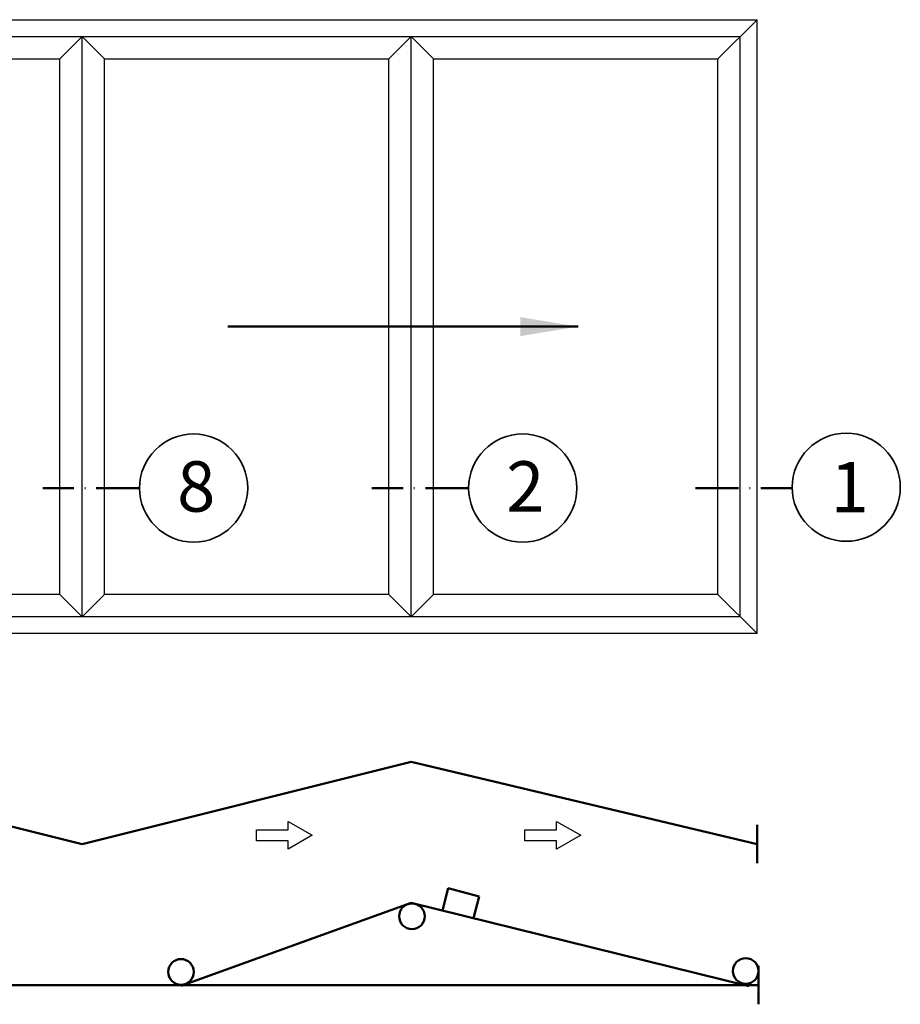
# Model space of a CAD drawing. Units: millimetres. Extents: x 119 to 10331, y 10447 to 12659.
# Drawn here: x 5448 to 5571, y 11974 to 12111 of the extents above; entities that cross this region are included whole.
import ezdxf

# ---------------------------------------------------------------- set-up
doc = ezdxf.new("R2010")
doc.units = ezdxf.units.MM
doc.linetypes.add('ACAD_ISO10W100', pattern=[18, 12, -3, 0, -3])
for name, color, linetype, lineweight in [('S02_Beschriftung', 40, 'Continuous', 25), ('S03_AL_Kontur', 255, 'Continuous', 35), ('S19_Schnittlinie_dünn', 52, 'ACAD_ISO10W100', 50), ('S23_Konstruktion_025', 72, 'Continuous', 25), ('S24_Konstruktion_050', 82, 'Continuous', 50)]:
    doc.layers.add(name, color=color, linetype=linetype, lineweight=lineweight)
doc.styles.add('K', font='arial.ttf')
doc.styles.add('K_A0_9', font='arial.ttf', dxfattribs={"height": 8.9808})
doc.dimstyles.new('K_63', dxfattribs={"dimtxt": 6.3, "dimasz": 4, "dimexe": 1, "dimexo": 0, "dimgap": 1, "dimtad": 1, "dimdec": 1, "dimdsep": 46, "dimtxsty": 'K', "dimcen": 0, "dimclrd": 256, "dimclre": 256, "dimclrt": 256, "dimadec": 0, "dimazin": 2, "dimtm": 1e-09, "dimtfac": 0.5, "dimtdec": 1, "dimtmove": 0, "dimatfit": 3, "dimfxl": 1, "dimtfill": 1, "dimtolj": 1, "dimlwd": -1, "dimlwe": -1, "dimarcsym": 0})

msp = doc.modelspace()

# ---------------------------------------------------------------- linework, layer by layer
at = {"layer": 'S03_AL_Kontur'}
for centre in [(5472.45, 12045.61), (5518.15, 12045.61), (5563.08, 12045.72)]:
    msp.add_circle(centre, 7.51, dxfattribs=at)
at = {"layer": 'S19_Schnittlinie_dünn', "ltscale": 0.5}
for p, q in [((5464.94, 12045.61), (5451.51, 12045.61)), ((5510.64, 12045.61), (5497.21, 12045.61)), ((5542.13, 12045.61), (5555.57, 12045.61))]:
    msp.add_line(p, q, dxfattribs=at)
at = {"layer": 'S23_Konstruktion_025'}
for p, q in [((5363.12, 12110.68), (5550.7, 12110.68)), ((5550.7, 12110.68), (5545.27, 12105.26)), ((5550.7, 12025.4), (5550.7, 12110.68)), ((5365.45, 12108.36), (5548.37, 12108.36)), ((5456.97, 12108.36), (5453.87, 12105.26)), ((5456.97, 12027.73), (5456.97, 12108.36)), ((5456.97, 12108.36), (5460.08, 12105.26)), ((5502.67, 12108.36), (5499.57, 12105.26)), ((5502.67, 12027.73), (5502.67, 12108.36)), ((5502.67, 12108.36), (5505.78, 12105.26)), ((5548.37, 12027.73), (5548.37, 12108.36)), ((5414.25, 12105.26), (5453.87, 12105.26)), ((5453.87, 12030.83), (5453.87, 12105.26)), ((5460.08, 12030.83), (5460.08, 12105.26)), ((5460.08, 12105.26), (5499.57, 12105.26)), ((5499.57, 12030.83), (5499.57, 12105.26)), ((5505.78, 12030.83), (5505.78, 12105.26)), ((5505.78, 12105.26), (5545.27, 12105.26)), ((5545.27, 12030.83), (5545.27, 12105.26)), ((5453.87, 12030.83), (5414.25, 12030.83)), ((5456.97, 12027.73), (5453.87, 12030.83)), ((5456.97, 12027.73), (5460.08, 12030.83)), ((5499.57, 12030.83), (5460.08, 12030.83)), ((5502.67, 12027.73), (5499.57, 12030.83)), ((5502.67, 12027.73), (5505.78, 12030.83)), ((5545.27, 12030.83), (5505.78, 12030.83)), ((5550.7, 12025.4), (5545.27, 12030.83)), ((5548.37, 12027.73), (5365.45, 12027.73)), ((5550.7, 12025.4), (5363.12, 12025.4))]:
    msp.add_line(p, q, dxfattribs=at)
for points in [[(5485.57, 11996.59), (5481.18, 11996.59), (5481.18, 11998.14), (5485.57, 11998.14), (5485.57, 11999.3), (5488.93, 11997.37), (5485.57, 11995.43)], [(5522.86, 11996.59), (5518.46, 11996.59), (5518.46, 11998.14), (5522.86, 11998.14), (5522.86, 11999.3), (5526.22, 11997.37), (5522.86, 11995.43)]]:
    msp.add_lwpolyline(points, close=True, dxfattribs=at)
at = {"layer": 'S24_Konstruktion_050'}
for p, q in [((5456.97, 11996.13), (5411.15, 12007.56)), ((5456.97, 11996.13), (5502.67, 12007.56)), ((5550.7, 11996.13), (5502.67, 12007.56)), ((5550.7, 11998.8), (5550.7, 11993.47)), ((5507, 11986.92), (5507.82, 11990.01)), ((5512.11, 11988.86), (5507.82, 11990.01)), ((5470.7, 11976.46), (5502.67, 11987.98)), ((5549.56, 11976.4), (5502.67, 11987.98)), ((5511.31, 11985.86), (5512.11, 11988.86)), ((5550.89, 11979.21), (5550.89, 11973.88)), ((5363.12, 11976.55), (5550.89, 11976.55))]:
    msp.add_line(p, q, dxfattribs=at)
for centre in [(5502.77, 11986.11), (5470.7, 11978.39), (5549.12, 11978.51)]:
    msp.add_circle(centre, 1.78, dxfattribs=at)

# ---------------------------------------------------------------- texts
at = {"layer": 'S02_Beschriftung', "style": 'K_A0_9'}
for s, p in [('8', (5470.16, 12042.33)), ('2', (5515.86, 12042.33)), ('1', (5560.89, 12042.23))]:
    msp.add_text(s, height=7, dxfattribs=at).set_placement(p)

# ---------------------------------------------------------------- leaders
at = {"layer": 'S24_Konstruktion_050'}
msp.add_leader([(5525.83, 12068.04), (5477.21, 12068.04)], dimstyle='K_63', override={"dimasz": 8, "dimgap": 1, "dimtad": 1}, dxfattribs=at)

doc.saveas('drawing.dxf')
